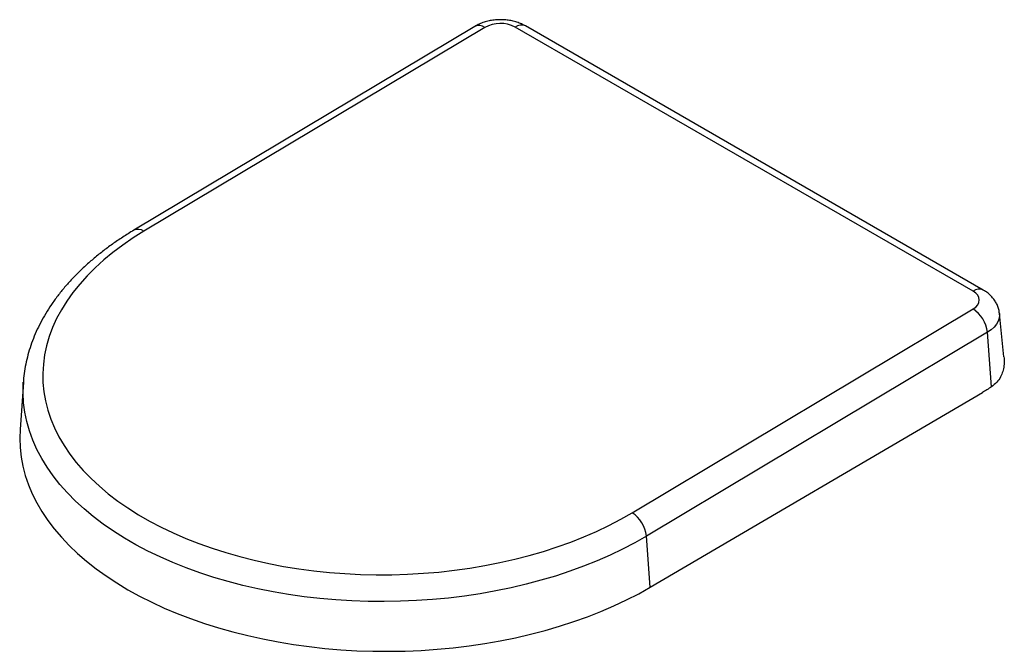
# Paper-space layout '_Isometric' of a CAD drawing. Units: millimetres. Extents: x 52 to 543, y 36 to 351.
import ezdxf

# ---------------------------------------------------------------- set-up
doc = ezdxf.new("R2010")
doc.units = ezdxf.units.MM

psp = doc.layouts.new('_Isometric')

# ---------------------------------------------------------------- linework, layer by layer
at = {"color": 7, "linetype": 'Continuous', "lineweight": 25}
for p, q in [((278.94, 347.6), (108.91, 245.85)), ((283.95, 347.11), (113.92, 245.36)), ((527.44, 215.42), (299.04, 347.27)), ((532.57, 215.99), (304.17, 347.84)), ((357.41, 104.79), (527.44, 206.55)), ((542.85, 182.7), (540.63, 204.32)), ((534.62, 194.95), (364.59, 93.19)), ((536.65, 167.71), (534.62, 194.95)), ((53.81, 170.07), (52.14, 146.43)), ((53.8, 169.92), (53.81, 170.07)), ((366.49, 67.68), (532.09, 164.82)), ((366.49, 67.68), (364.59, 93.19))]:
    psp.add_line(p, q, dxfattribs=at)
at = {"color": 7, "linetype": 'Continuous', "lineweight": 25, "flags": 128}
for points in [[(113.92, 245.36), (108.5, 241.97), (103.35, 238.44), (98.48, 234.78), (93.89, 231), (89.59, 227.1), (85.59, 223.1), (81.91, 218.99), (78.54, 214.79), (75.5, 210.51), (72.79, 206.16), (70.42, 201.75), (68.4, 197.27), (66.72, 192.76), (65.38, 188.2), (64.41, 183.62), (63.78, 179.02), (63.52, 174.41), (63.61, 169.81), (64.05, 165.21), (64.85, 160.63), (66.01, 156.09), (67.52, 151.58), (69.37, 147.13), (71.58, 142.73), (74.12, 138.4), (76.99, 134.14), (80.2, 129.97), (83.72, 125.89), (87.57, 121.91), (91.72, 118.05), (96.16, 114.3), (100.9, 110.68), (105.92, 107.19), (111.2, 103.84), (116.74, 100.64), (122.53, 97.6), (128.56, 94.71), (134.8, 92), (141.26, 89.45), (147.91, 87.08), (154.74, 84.9), (161.74, 82.9), (168.89, 81.09), (176.18, 79.47), (183.6, 78.06), (191.12, 76.84), (198.74, 75.83), (206.43, 75.03), (214.18, 74.43), (221.98, 74.04), (229.8, 73.86), (237.64, 73.89), (245.47, 74.13), (253.29, 74.58), (261.06, 75.24), (268.79, 76.1), (276.44, 77.17), (284.01, 78.44), (291.48, 79.92), (298.84, 81.59), (306.06, 83.45), (313.14, 85.5), (320.06, 87.74), (326.8, 90.16), (333.35, 92.76), (339.7, 95.53), (345.84, 98.46), (351.74, 101.55), (357.41, 104.79)], [(527.44, 206.55), (528.77, 207.51), (529.76, 208.61), (530.36, 209.79), (530.57, 211.02), (530.36, 212.24), (529.75, 213.41), (528.77, 214.48), (527.44, 215.42)], [(52.14, 146.43), (51.99, 141.99), (52.16, 137.31), (52.69, 132.64), (53.57, 128), (54.79, 123.38), (56.36, 118.8), (58.28, 114.26), (60.53, 109.78), (63.11, 105.36), (66.03, 101.01), (69.26, 96.75), (72.82, 92.57), (76.69, 88.48), (80.86, 84.5), (85.32, 80.64), (90.07, 76.89), (95.1, 73.26), (100.4, 69.77), (105.96, 66.42), (111.77, 63.21), (117.81, 60.15), (124.08, 57.26), (130.56, 54.52), (137.24, 51.96), (144.11, 49.56), (151.15, 47.35), (158.36, 45.31), (165.72, 43.46), (173.21, 41.8), (180.82, 40.34), (188.53, 39.07), (196.34, 37.99), (204.22, 37.12), (212.16, 36.44), (220.15, 35.97), (228.17, 35.71), (236.21, 35.64), (244.24, 35.78), (252.26, 36.13), (260.25, 36.68), (268.19, 37.43), (276.08, 38.38), (283.88, 39.53), (291.6, 40.87), (299.21, 42.41), (306.7, 44.15), (314.06, 46.07), (321.27, 48.17), (328.32, 50.45), (335.19, 52.91), (341.88, 55.55), (348.36, 58.34), (354.63, 61.3), (360.68, 64.42), (366.49, 67.68)]]:
    psp.add_lwpolyline(points, dxfattribs=at)
at = {"color": 8, "linetype": 'Continuous', "lineweight": 25, "flags": 128}
for points in [[(540.63, 204.32), (540.66, 203.6), (540.49, 202.01), (539.96, 200.45), (539.09, 198.93), (537.9, 197.5), (536.4, 196.16), (534.62, 194.95)], [(364.59, 93.19), (358.76, 89.86), (352.7, 86.67), (346.41, 83.65), (339.9, 80.79), (333.19, 78.09), (326.28, 75.58), (319.2, 73.24), (311.96, 71.09), (304.57, 69.13), (297.04, 67.36), (289.39, 65.78), (281.64, 64.41), (273.8, 63.23), (265.88, 62.26), (257.91, 61.5), (249.89, 60.95), (241.84, 60.6), (233.79, 60.46), (225.73, 60.53), (217.7, 60.82), (209.7, 61.31), (201.75, 62.01), (193.87, 62.91), (186.07, 64.02), (178.37, 65.33), (170.78, 66.85), (163.32, 68.56), (156, 70.46), (148.83, 72.55), (141.84, 74.83), (135.03, 77.3), (128.42, 79.93), (122.01, 82.74), (115.83, 85.72), (109.89, 88.85), (104.19, 92.14), (98.75, 95.58), (93.58, 99.16), (88.68, 102.87), (84.07, 106.71), (79.77, 110.67), (75.76, 114.74), (72.07, 118.91), (68.7, 123.18), (65.66, 127.53), (62.95, 131.97), (60.58, 136.47), (58.55, 141.03), (56.86, 145.65), (55.53, 150.3), (54.55, 155), (53.93, 159.71), (53.66, 164.45), (53.75, 169.18), (53.8, 169.92)]]:
    psp.add_lwpolyline(points, dxfattribs=at)
at = {"color": 7, "linetype": 'Continuous', "lineweight": 25}
for centre, radius, start, end in [((291.65, 332.91), 16.15, 62.7437, 118.4633), ((518.93, 193.26), 15.78, 6.1338, 57.3513), ((348.9, 91.51), 15.78, 6.1338, 57.3513)]:
    psp.add_arc(centre, radius, start, end, dxfattribs=at)
at = {"color": 8, "linetype": 'Continuous', "lineweight": 25}
for centre, radius, start, end in [((281.03, 343.15), 4.92, 53.651, 115.1321), ((302.07, 343.39), 4.92, 64.7155, 127.9946), ((111, 241.39), 4.92, 53.6538, 115.103), ((530.47, 211.55), 4.91, 64.3473, 128.0317)]:
    psp.add_arc(centre, radius, start, end, dxfattribs=at)
at = {"color": 7, "linetype": 'Continuous', "lineweight": 25}
for points, knots in [([(304.17, 347.84), (303.72, 348.09), (302.56, 348.72), (300.56, 349.54), (298.17, 350.24), (295.68, 350.71), (293.12, 350.95), (290.54, 350.95), (287.96, 350.71), (285.41, 350.24), (282.92, 349.5), (280.75, 348.62), (279.48, 347.9), (278.94, 347.6)], [0, 0, 0, 0, 0.061314, 0.155458, 0.250479, 0.345995, 0.441472, 0.536997, 0.632987, 0.729856, 0.828158, 0.928316, 1, 1, 1, 1]), ([(108.91, 245.85), (107.95, 245.26), (105.16, 243.57), (100.73, 240.67), (95.69, 237.1), (90.9, 233.39), (86.36, 229.55), (82.08, 225.6), (78.07, 221.54), (74.35, 217.37), (70.91, 213.1), (67.77, 208.74), (64.94, 204.31), (62.41, 199.81), (60.2, 195.25), (58.3, 190.65), (56.72, 186.01), (55.46, 181.34), (54.54, 176.65), (53.99, 172.84), (53.87, 170.59), (53.83, 169.91)], [0, 0, 0, 0, 0.029958, 0.086536, 0.143132, 0.199719, 0.256278, 0.312787, 0.369218, 0.425543, 0.481726, 0.537733, 0.593529, 0.649083, 0.704369, 0.759371, 0.814085, 0.86852, 0.922701, 0.976664, 1, 1, 1, 1]), ([(540.59, 204.32), (540.56, 204.67), (540.48, 205.69), (540.01, 207.34), (539.23, 209.22), (538.19, 210.97), (536.91, 212.59), (535.39, 214.06), (533.92, 215.18), (532.93, 215.77), (532.57, 215.99)], [0, 0, 0, 0, 0.070225, 0.208734, 0.346228, 0.484113, 0.623869, 0.766994, 0.914815, 1, 1, 1, 1]), ([(542.8, 182.7), (542.86, 182.22), (543.06, 180.66), (542.92, 178.15), (542.35, 175.23), (541.18, 172.46), (539.36, 169.84), (537.56, 168.43), (536.65, 167.71)], [0, 0, 0, 0, 0.077096, 0.252907, 0.423395, 0.598709, 0.795458, 1, 1, 1, 1])]:
    psp.add_open_spline(points, degree=3, knots=knots, dxfattribs=at)
psp.add_open_spline([(536.65, 167.71), (535.13, 166.67), (533.61, 165.71), (532.09, 164.82)], degree=3, dxfattribs=at)

doc.saveas('drawing.dxf')
